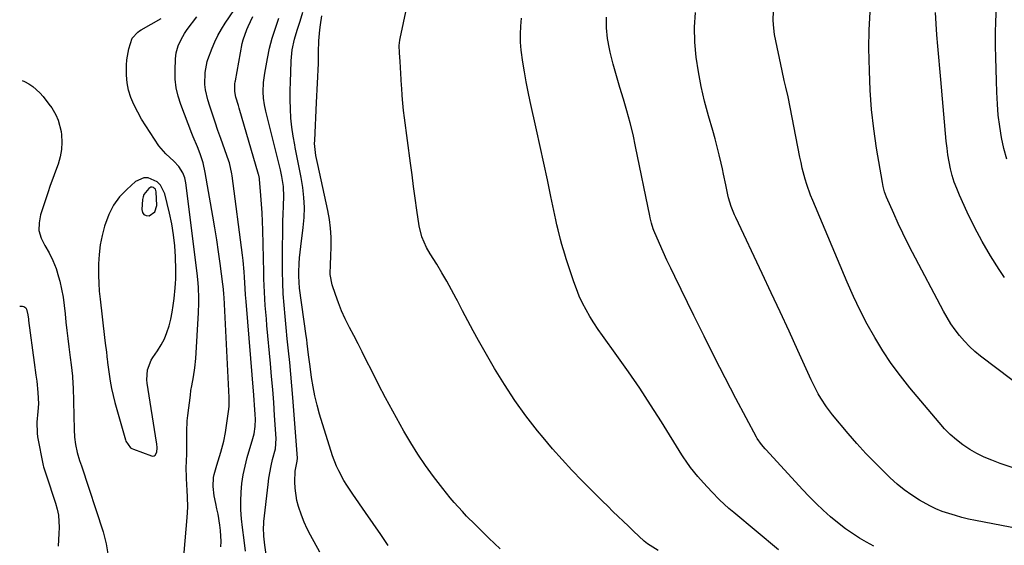
# Model space of a CAD drawing. Units: inches. Extents: x 1841421 to 1846753, y 447555 to 452921.
# Drawn here: x 1841449 to 1841839, y 450015 to 450224 of the extents above; entities that cross this region are included whole.
import ezdxf

# ---------------------------------------------------------------- set-up
doc = ezdxf.new("R2010")
doc.units = ezdxf.units.IN
doc.header["$MEASUREMENT"] = 0
for name, color, linetype in [('1', 7, 'Continuous'), ('7', 7, 'Continuous'), ('8', 7, 'Continuous')]:
    doc.layers.add(name, color=color, linetype=linetype)

msp = doc.modelspace()

# ---------------------------------------------------------------- linework, layer by layer
at = {"layer": '1', "color": 18}
for points in [[(1841509.93, 450138.36, 1884), (1841509.22, 450142.67, 1884), (1841508.33, 450146.95, 1884), (1841506.48, 450154.57, 1884), (1841504.76, 450158.04, 1884), (1841503.37, 450159.34, 1884), (1841499.88, 450160.9, 1884), (1841498.1, 450160.96, 1884), (1841494.81, 450159.41, 1884), (1841491.39, 450156.34, 1884), (1841488.55, 450153.32, 1884), (1841486.1, 450150.05, 1884), (1841484.22, 450146.43, 1884), (1841482.5, 450141.78, 1884), (1841481.58, 450138.08, 1884), (1841480.86, 450134.35, 1884), (1841480.44, 450130.58, 1884), (1841480.22, 450126.78, 1884), (1841480.2, 450122.28, 1884), (1841480.29, 450119.13, 1884), (1841480.5, 450115.99, 1884), (1841480.79, 450112.85, 1884), (1841482.5, 450097.68, 1884), (1841482.78, 450095.39, 1884), (1841483.29, 450091.82, 1884), (1841483.48, 450090.33, 1884), (1841483.63, 450088.84, 1884), (1841483.69, 450088.34, 1884), (1841483.75, 450087.84, 1884), (1841484.37, 450083.15, 1884), (1841484.81, 450080.33, 1884), (1841485.32, 450077.51, 1884), (1841485.96, 450074.73, 1884), (1841486.67, 450071.96, 1884), (1841490.82, 450057.17, 1884), (1841491.03, 450056.56, 1884), (1841492.9, 450054.03, 1884), (1841493.44, 450053.71, 1884), (1841494.01, 450053.43, 1884), (1841501.18, 450050.76, 1884), (1841501.74, 450050.7, 1884), (1841502.25, 450050.79, 1884), (1841502.66, 450051.09, 1884), (1841503.28, 450052.28, 1884), (1841503.45, 450053.92, 1884), (1841503.26, 450055.61, 1884), (1841503.18, 450056.17, 1884), (1841499.45, 450079.6, 1884), (1841499.31, 450080.94, 1884), (1841499.61, 450084.92, 1884), (1841501.04, 450088.65, 1884), (1841501.74, 450089.79, 1884), (1841503.57, 450092.44, 1884), (1841505, 450094.77, 1884), (1841506.27, 450097.18, 1884), (1841507.29, 450099.71, 1884), (1841508.14, 450102.31, 1884), (1841508.79, 450104.99, 1884), (1841509.35, 450107.68, 1884), (1841509.77, 450110.4, 1884), (1841510.1, 450113.14, 1884), (1841510.5, 450117.33, 1884), (1841510.63, 450119.1, 1884), (1841510.73, 450120.87, 1884), (1841510.74, 450124.42, 1884), (1841510.61, 450129.64, 1884), (1841510.36, 450134.01, 1884), (1841509.93, 450138.36, 1884)], [(1841502.48, 450147.37, 1882), (1841503.28, 450149.96, 1882), (1841503.02, 450155.41, 1882), (1841502.71, 450156.37, 1882), (1841502.37, 450156.73, 1882), (1841501.94, 450157.03, 1882), (1841501.44, 450157.16, 1882), (1841500.96, 450157.16, 1882), (1841500.09, 450156.72, 1882), (1841498.16, 450154.33, 1882), (1841497.83, 450153.37, 1882), (1841497.63, 450152.34, 1882), (1841497.29, 450148.38, 1882), (1841497.58, 450147.23, 1882), (1841498.12, 450146.38, 1882), (1841499.04, 450145.98, 1882), (1841500.22, 450145.88, 1882), (1841502.48, 450147.37, 1882)]]:
    msp.add_polyline3d(points, dxfattribs=at)
at = {"layer": '7', "color": 18}
for points in [[(1841839.57, 450168.26, 1914), (1841838.4, 450172.51, 1914), (1841837.46, 450176.84, 1914), (1841836.8, 450181.24, 1914), (1841836.26, 450185.66, 1914), (1841835.9, 450190.09, 1914), (1841835.66, 450194.78, 1914), (1841835.51, 450199.35, 1914), (1841835.38, 450203.93, 1914), (1841835.26, 450208.5, 1914), (1841835.15, 450213.08, 1914), (1841835.14, 450213.47, 1914), (1841835.13, 450218.24, 1914), (1841835.23, 450223, 1914), (1841835.52, 450227.76, 1914), (1841835.92, 450232.51, 1914), (1841837.12, 450244.16, 1914), (1841837.53, 450247.32, 1914), (1841838.04, 450250.47, 1914), (1841838.7, 450253.58, 1914)], [(1841841.76, 450046.17, 1908), (1841837, 450047.83, 1908), (1841833.65, 450049.08, 1908), (1841830.66, 450050.33, 1908), (1841827.75, 450051.73, 1908), (1841824.97, 450053.37, 1908), (1841822.26, 450055.15, 1908), (1841819.7, 450057.14, 1908), (1841817.26, 450059.26, 1908), (1841814.97, 450061.54, 1908), (1841812.8, 450063.95, 1908), (1841801.31, 450077.7, 1908), (1841797.52, 450082.48, 1908), (1841793.9, 450087.38, 1908), (1841790.53, 450092.46, 1908), (1841787.34, 450097.67, 1908), (1841784.38, 450103.01, 1908), (1841781.56, 450108.42, 1908), (1841778.95, 450113.94, 1908), (1841776.47, 450119.52, 1908), (1841762.83, 450151.93, 1908), (1841761.99, 450154.02, 1908), (1841760.51, 450158.25, 1908), (1841759.85, 450160.39, 1908), (1841758.71, 450164.73, 1908), (1841758.21, 450166.92, 1908), (1841757.75, 450169.12, 1908), (1841753.04, 450192.99, 1908), (1841752.2, 450196.84, 1908), (1841751.58, 450199.4, 1908), (1841750.72, 450203.24, 1908), (1841747.76, 450217.65, 1908), (1841747.24, 450221.48, 1908), (1841747.2, 450223.4, 1908), (1841747.36, 450226.81, 1908)], [(1841513.24, 450003.27, 1886), (1841515.32, 450026.42, 1886), (1841515.53, 450030.5, 1886), (1841515.42, 450034.59, 1886), (1841515.26, 450037.09, 1886), (1841515, 450041.84, 1886), (1841514.94, 450046.6, 1886), (1841514.98, 450048.19, 1886), (1841515.11, 450052.11, 1886), (1841515.14, 450054.21, 1886), (1841515.12, 450058.41, 1886), (1841515.12, 450060.51, 1886), (1841515.34, 450064.69, 1886), (1841515.55, 450066.78, 1886), (1841516.54, 450074.88, 1886), (1841516.79, 450076.69, 1886), (1841517.07, 450078.5, 1886), (1841517.75, 450082.11, 1886), (1841518.37, 450085.72, 1886), (1841518.73, 450089.36, 1886), (1841519.8, 450107.44, 1886), (1841519.93, 450111.38, 1886), (1841519.91, 450113.35, 1886), (1841519.74, 450117.3, 1886), (1841519.59, 450119.27, 1886), (1841519.18, 450123.19, 1886), (1841514.7, 450158.89, 1886), (1841514.3, 450160.89, 1886), (1841513.6, 450162.85, 1886), (1841512.04, 450165.36, 1886), (1841509.95, 450167.49, 1886), (1841506.8, 450170.34, 1886), (1841504.11, 450173.58, 1886), (1841500.59, 450178.82, 1886), (1841498.87, 450181.49, 1886), (1841497.24, 450184.19, 1886), (1841495.71, 450186.96, 1886), (1841494.16, 450189.98, 1886), (1841493, 450192.77, 1886), (1841492.09, 450195.62, 1886), (1841491.54, 450198.57, 1886), (1841491.25, 450201.58, 1886), (1841491.21, 450205.45, 1886), (1841491.35, 450207.65, 1886), (1841492.16, 450212, 1886), (1841493.48, 450216.19, 1886), (1841495.72, 450218.58, 1886), (1841496.4, 450219.06, 1886), (1841497.1, 450219.5, 1886), (1841504.95, 450223.98, 1886)], [(1841528.63, 450014.76, 1888), (1841528.69, 450016.92, 1888), (1841528.48, 450021.24, 1888), (1841528.21, 450023.39, 1888), (1841527.48, 450027.68, 1888), (1841527.06, 450029.81, 1888), (1841526.62, 450031.94, 1888), (1841525.95, 450035.04, 1888), (1841525.52, 450038.61, 1888), (1841525.75, 450042.2, 1888), (1841525.99, 450043.38, 1888), (1841527.06, 450047.07, 1888), (1841527.57, 450048.8, 1888), (1841528.56, 450052.25, 1888), (1841529.73, 450056.59, 1888), (1841530.4, 450060.12, 1888), (1841530.8, 450062.79, 1888), (1841531.73, 450069.34, 1888), (1841531.87, 450070.49, 1888), (1841531.95, 450073.95, 1888), (1841529.88, 450113.57, 1888), (1841529.79, 450114.88, 1888), (1841529.62, 450116.83, 1888), (1841529.4, 450118.78, 1888), (1841528.32, 450126.94, 1888), (1841527.67, 450131.66, 1888), (1841526.99, 450136.37, 1888), (1841526.24, 450141.08, 1888), (1841525.45, 450145.78, 1888), (1841522.46, 450163.01, 1888), (1841521.62, 450166.78, 1888), (1841520.44, 450170.46, 1888), (1841519.33, 450173.12, 1888), (1841517.63, 450177.11, 1888), (1841517.11, 450178.46, 1888), (1841512.73, 450189.93, 1888), (1841511.7, 450193.22, 1888), (1841510.94, 450196.57, 1888), (1841510.58, 450199.98, 1888), (1841510.5, 450203.43, 1888), (1841510.66, 450208.01, 1888), (1841510.94, 450210.37, 1888), (1841511.77, 450213.19, 1888), (1841512.86, 450215.71, 1888), (1841514.2, 450218.1, 1888), (1841514.72, 450218.86, 1888), (1841515.25, 450219.6, 1888), (1841519.05, 450224.61, 1888)], [(1841546.64, 450010.86, 1892), (1841545.96, 450015.43, 1892), (1841545.59, 450018.95, 1892), (1841545.51, 450022.49, 1892), (1841545.58, 450023.67, 1892), (1841545.68, 450024.84, 1892), (1841547.28, 450039.51, 1892), (1841547.6, 450041.98, 1892), (1841548.51, 450046.87, 1892), (1841549.09, 450049.3, 1892), (1841550.2, 450053.55, 1892), (1841550.54, 450057.68, 1892), (1841549.9, 450066.79, 1892), (1841549.53, 450071.93, 1892), (1841549.13, 450077.07, 1892), (1841548.69, 450082.21, 1892), (1841548.23, 450087.35, 1892), (1841546.84, 450102.43, 1892), (1841546.61, 450105.07, 1892), (1841546.39, 450107.7, 1892), (1841546.19, 450110.34, 1892), (1841546.01, 450112.98, 1892), (1841545.86, 450115.62, 1892), (1841545.73, 450118.26, 1892), (1841545.63, 450120.9, 1892), (1841545.55, 450123.54, 1892), (1841545.18, 450140.19, 1892), (1841545.07, 450143.63, 1892), (1841544.92, 450147.08, 1892), (1841544.71, 450150.52, 1892), (1841544.46, 450153.95, 1892), (1841543.94, 450160.34, 1892), (1841543.91, 450160.58, 1892), (1841543.79, 450161.3, 1892), (1841543.61, 450162.01, 1892), (1841543.55, 450162.24, 1892), (1841535.86, 450188.42, 1892), (1841535.53, 450189.53, 1892), (1841534.59, 450192.85, 1892), (1841534.08, 450195.08, 1892), (1841534.13, 450198.1, 1892), (1841534.27, 450198.85, 1892), (1841534.37, 450199.35, 1892), (1841537.08, 450214.06, 1892), (1841537.4, 450215.48, 1892), (1841538.84, 450219.58, 1892), (1841539.42, 450220.83, 1892), (1841541.21, 450224.73, 1892)], [(1841567.72, 450012.73, 1894), (1841564.11, 450019.38, 1894), (1841562.79, 450021.96, 1894), (1841561.57, 450024.59, 1894), (1841560.5, 450027.28, 1894), (1841559.27, 450030.79, 1894), (1841558.63, 450033.18, 1894), (1841557.95, 450038.05, 1894), (1841557.9, 450040.52, 1894), (1841558.08, 450044.68, 1894), (1841558.86, 450048.7, 1894), (1841558.93, 450049.88, 1894), (1841557.07, 450073.91, 1894), (1841556.69, 450078.53, 1894), (1841556.29, 450083.15, 1894), (1841555.85, 450087.77, 1894), (1841555.39, 450092.39, 1894), (1841554.9, 450097.19, 1894), (1841554.46, 450101.62, 1894), (1841554.05, 450106.05, 1894), (1841553.65, 450110.48, 1894), (1841553.33, 450114.91, 1894), (1841553.09, 450119.35, 1894), (1841552.99, 450123.79, 1894), (1841552.98, 450128.24, 1894), (1841553.18, 450144.09, 1894), (1841553.22, 450146.1, 1894), (1841553.36, 450150.12, 1894), (1841553.53, 450153.44, 1894), (1841553.44, 450157.47, 1894), (1841552.8, 450161.47, 1894), (1841552.52, 450162.79, 1894), (1841552.21, 450164.11, 1894), (1841546.37, 450187.35, 1894), (1841545.84, 450189.85, 1894), (1841545.49, 450192.39, 1894), (1841545.33, 450194.94, 1894), (1841545.48, 450198.67, 1894), (1841545.97, 450202.38, 1894), (1841547.02, 450208.12, 1894), (1841547.89, 450212.19, 1894), (1841548.92, 450216.21, 1894), (1841550.18, 450220.16, 1894), (1841551.6, 450224.07, 1894)], [(1841594.86, 450015.3, 1896), (1841591.88, 450019.68, 1896), (1841588.87, 450024.04, 1896), (1841585.85, 450028.39, 1896), (1841580.79, 450035.62, 1896), (1841578.41, 450039.21, 1896), (1841577.3, 450041.05, 1896), (1841575.23, 450044.82, 1896), (1841574.33, 450046.76, 1896), (1841572.84, 450050.79, 1896), (1841567.69, 450067.36, 1896), (1841566.68, 450070.94, 1896), (1841565.79, 450074.54, 1896), (1841565.09, 450078.19, 1896), (1841564.5, 450081.86, 1896), (1841563.93, 450086.21, 1896), (1841563.35, 450090.76, 1896), (1841562.78, 450095.31, 1896), (1841562.58, 450096.82, 1896), (1841562.38, 450098.33, 1896), (1841559.79, 450117.19, 1896), (1841559.44, 450121.9, 1896), (1841559.44, 450123.48, 1896), (1841559.58, 450127.04, 1896), (1841559.72, 450129.28, 1896), (1841560.21, 450133.73, 1896), (1841561.23, 450141.23, 1896), (1841561.59, 450145.21, 1896), (1841561.72, 450149.18, 1896), (1841561.49, 450153.15, 1896), (1841561.02, 450157.12, 1896), (1841560.34, 450161.08, 1896), (1841559.63, 450165.03, 1896), (1841558.87, 450168.97, 1896), (1841558.07, 450172.91, 1896), (1841557.86, 450173.91, 1896), (1841557.21, 450177.45, 1896), (1841556.69, 450181, 1896), (1841556.35, 450184.58, 1896), (1841556.14, 450188.17, 1896), (1841556.06, 450191.78, 1896), (1841556.04, 450195.38, 1896), (1841556.11, 450198.98, 1896), (1841556.24, 450202.58, 1896), (1841556.46, 450207.29, 1896), (1841556.86, 450211.56, 1896), (1841557.69, 450215.77, 1896), (1841558.85, 450219.34, 1896), (1841560.05, 450222.91, 1896), (1841561.08, 450226.52, 1896)], [(1841639.16, 450013.94, 1898), (1841634.68, 450018.25, 1898), (1841629.21, 450023.57, 1898), (1841625.82, 450026.99, 1898), (1841624.17, 450028.74, 1898), (1841620.95, 450032.33, 1898), (1841619.4, 450034.17, 1898), (1841616.4, 450037.94, 1898), (1841612.81, 450042.68, 1898), (1841609.64, 450047.03, 1898), (1841606.6, 450051.45, 1898), (1841603.75, 450056, 1898), (1841601.02, 450060.64, 1898), (1841599.55, 450063.25, 1898), (1841596.65, 450068.5, 1898), (1841593.79, 450073.79, 1898), (1841591.02, 450079.11, 1898), (1841588.29, 450084.46, 1898), (1841586.17, 450088.7, 1898), (1841584.53, 450091.95, 1898), (1841582.88, 450095.19, 1898), (1841581.21, 450098.42, 1898), (1841579.52, 450101.64, 1898), (1841579.35, 450101.95, 1898), (1841577.82, 450105.05, 1898), (1841576.38, 450108.19, 1898), (1841575.1, 450111.39, 1898), (1841573.91, 450114.64, 1898), (1841572.6, 450118.55, 1898), (1841571.87, 450122.61, 1898), (1841572.03, 450126.8, 1898), (1841572.13, 450129.6, 1898), (1841572.27, 450133.89, 1898), (1841572.25, 450137.43, 1898), (1841572.05, 450140.95, 1898), (1841571.59, 450144.45, 1898), (1841570.96, 450147.93, 1898), (1841566.92, 450166.17, 1898), (1841566.22, 450169.7, 1898), (1841565.75, 450173.26, 1898), (1841565.72, 450174.45, 1898), (1841565.74, 450175.65, 1898), (1841566.48, 450190.71, 1898), (1841566.6, 450193.27, 1898), (1841566.73, 450195.83, 1898), (1841566.86, 450198.39, 1898), (1841566.99, 450200.95, 1898), (1841567.12, 450203.79, 1898), (1841567.19, 450206.07, 1898), (1841567.27, 450210.62, 1898), (1841567.33, 450215.17, 1898), (1841567.78, 450219.46, 1898), (1841568.08, 450221.52, 1898), (1841568.55, 450225, 1898)], [(1841749.26, 450013.63, 1902), (1841731.61, 450028.32, 1902), (1841729.69, 450029.98, 1902), (1841727.8, 450031.68, 1902), (1841725.98, 450033.45, 1902), (1841722.94, 450036.58, 1902), (1841719.6, 450040.15, 1902), (1841717.35, 450042.65, 1902), (1841714.47, 450046.21, 1902), (1841712.69, 450048.69, 1902), (1841711.85, 450049.96, 1902), (1841711.02, 450051.24, 1902), (1841702.92, 450064.29, 1902), (1841698.68, 450070.96, 1902), (1841694.36, 450077.56, 1902), (1841689.9, 450084.07, 1902), (1841685.35, 450090.52, 1902), (1841679.66, 450098.41, 1902), (1841677.93, 450100.9, 1902), (1841676.26, 450103.43, 1902), (1841674.67, 450106.02, 1902), (1841673.14, 450108.65, 1902), (1841671.74, 450111.33, 1902), (1841670.44, 450114.07, 1902), (1841669.31, 450116.88, 1902), (1841668.28, 450119.73, 1902), (1841665.3, 450128.79, 1902), (1841664.69, 450130.7, 1902), (1841663.55, 450134.54, 1902), (1841663.02, 450136.47, 1902), (1841662.04, 450140.35, 1902), (1841661.6, 450142.3, 1902), (1841661.17, 450144.26, 1902), (1841659.25, 450153.55, 1902), (1841657.87, 450160.16, 1902), (1841656.46, 450166.76, 1902), (1841655.01, 450173.35, 1902), (1841653.54, 450179.93, 1902), (1841651.01, 450191.13, 1902), (1841650.18, 450195.01, 1902), (1841649.4, 450198.91, 1902), (1841648.71, 450202.83, 1902), (1841648.08, 450206.76, 1902), (1841647.47, 450211.47, 1902), (1841647.24, 450214.64, 1902), (1841647.2, 450217.81, 1902), (1841647.31, 450221, 1902), (1841647.57, 450224.18, 1902)], [(1841787.03, 450015.04, 1904), (1841784.14, 450016.6, 1904), (1841781.29, 450018.24, 1904), (1841778.53, 450020.02, 1904), (1841775.83, 450021.88, 1904), (1841773.23, 450023.88, 1904), (1841769.83, 450026.71, 1904), (1841766.96, 450029.28, 1904), (1841764.15, 450031.92, 1904), (1841761.44, 450034.65, 1904), (1841758.79, 450037.46, 1904), (1841744.43, 450053.22, 1904), (1841744.06, 450053.62, 1904), (1841742.58, 450055.26, 1904), (1841740.81, 450057.72, 1904), (1841740.57, 450058.16, 1904), (1841732.45, 450073.58, 1904), (1841728.19, 450081.75, 1904), (1841723.98, 450089.95, 1904), (1841719.84, 450098.18, 1904), (1841715.75, 450106.44, 1904), (1841708.2, 450121.86, 1904), (1841706.65, 450125.08, 1904), (1841705.13, 450128.32, 1904), (1841703.67, 450131.59, 1904), (1841702.23, 450134.86, 1904), (1841700.01, 450140.06, 1904), (1841699.73, 450140.76, 1904), (1841699.02, 450142.89, 1904), (1841698.48, 450145.08, 1904), (1841698.32, 450145.81, 1904), (1841692.75, 450173.32, 1904), (1841691.72, 450178.04, 1904), (1841690.58, 450182.74, 1904), (1841689.28, 450187.39, 1904), (1841687.89, 450192.02, 1904), (1841686.47, 450196.64, 1904), (1841685.11, 450201.28, 1904), (1841683.85, 450205.95, 1904), (1841682.67, 450210.64, 1904), (1841682.35, 450211.94, 1904), (1841681.6, 450216.12, 1904), (1841681.19, 450220.32, 1904), (1841681.28, 450224.54, 1904)], [(1841858.77, 450019.1, 1906), (1841827.17, 450025.24, 1906), (1841824.51, 450025.8, 1906), (1841821.87, 450026.43, 1906), (1841819.26, 450027.14, 1906), (1841816.66, 450027.92, 1906), (1841814.1, 450028.82, 1906), (1841811.6, 450029.84, 1906), (1841809.17, 450031.02, 1906), (1841805.12, 450033.28, 1906), (1841802.02, 450035.25, 1906), (1841799.03, 450037.35, 1906), (1841796.19, 450039.66, 1906), (1841793.46, 450042.12, 1906), (1841791.19, 450044.3, 1906), (1841787.47, 450048.01, 1906), (1841783.83, 450051.79, 1906), (1841780.31, 450055.69, 1906), (1841776.88, 450059.66, 1906), (1841770.71, 450067.03, 1906), (1841768.22, 450070.25, 1906), (1841765.99, 450073.66, 1906), (1841764.97, 450075.42, 1906), (1841763.08, 450079.03, 1906), (1841762.21, 450080.88, 1906), (1841756.95, 450092.49, 1906), (1841753.46, 450100.14, 1906), (1841749.95, 450107.79, 1906), (1841746.41, 450115.42, 1906), (1841742.83, 450123.03, 1906), (1841732.38, 450145.2, 1906), (1841731.89, 450146.28, 1906), (1841730.56, 450149.58, 1906), (1841729.54, 450152.99, 1906), (1841729.28, 450154.14, 1906), (1841728.44, 450158.15, 1906), (1841727.54, 450162.37, 1906), (1841727.07, 450164.48, 1906), (1841726.57, 450166.74, 1906), (1841725.81, 450169.97, 1906), (1841725.02, 450173.19, 1906), (1841724.17, 450176.39, 1906), (1841723.28, 450179.58, 1906), (1841721.57, 450185.47, 1906), (1841720.05, 450191.22, 1906), (1841718.7, 450197, 1906), (1841717.62, 450202.85, 1906), (1841716.71, 450208.73, 1906), (1841716.21, 450214.63, 1906), (1841716.05, 450220.53, 1906), (1841716.41, 450226.41, 1906)], [(1841838.65, 450121.49, 1912), (1841836.61, 450124.56, 1912), (1841833.13, 450130.06, 1912), (1841829.84, 450135.66, 1912), (1841826.82, 450141.42, 1912), (1841823.98, 450147.27, 1912), (1841820.86, 450154.1, 1912), (1841819.8, 450156.64, 1912), (1841818.84, 450159.22, 1912), (1841818.05, 450161.85, 1912), (1841817.37, 450164.52, 1912), (1841816.83, 450167.23, 1912), (1841816.35, 450169.95, 1912), (1841815.98, 450172.68, 1912), (1841815.68, 450175.42, 1912), (1841813.46, 450199.8, 1912), (1841813.07, 450204.23, 1912), (1841812.69, 450208.67, 1912), (1841812.33, 450213.1, 1912), (1841811.98, 450217.54, 1912), (1841811.65, 450221.87, 1912), (1841811.46, 450226.42, 1912)], [(1841450.01, 450199.46, 1886), (1841450.93, 450199.01, 1886), (1841452.59, 450198.09, 1886), (1841454.17, 450197.06, 1886), (1841456.98, 450194.55, 1886), (1841458.25, 450193.12, 1886), (1841460.6, 450190.13, 1886), (1841461.69, 450188.56, 1886), (1841463.33, 450185.8, 1886), (1841464.28, 450183.7, 1886), (1841465.39, 450179.22, 1886), (1841465.55, 450177.94, 1886), (1841465.71, 450174.98, 1886), (1841465.58, 450172.07, 1886), (1841465.03, 450169.2, 1886), (1841464.17, 450166.35, 1886), (1841463.11, 450163.52, 1886), (1841462.08, 450160.69, 1886), (1841461.09, 450157.85, 1886), (1841460.12, 450154.99, 1886), (1841457.23, 450146.28, 1886), (1841456.65, 450143.09, 1886), (1841456.64, 450139.98, 1886), (1841457.48, 450136.99, 1886), (1841458.89, 450134.07, 1886), (1841460.64, 450131.15, 1886), (1841462.18, 450128.13, 1886), (1841463.4, 450124.98, 1886), (1841464.42, 450121.73, 1886), (1841464.85, 450120.01, 1886), (1841465.59, 450116.8, 1886), (1841466.21, 450113.58, 1886), (1841466.66, 450110.33, 1886), (1841467, 450107.05, 1886), (1841467.29, 450103.77, 1886), (1841467.61, 450100.49, 1886), (1841468, 450097.22, 1886), (1841468.43, 450093.95, 1886), (1841469.03, 450089.79, 1886), (1841469.41, 450086.82, 1886), (1841469.87, 450082.35, 1886), (1841470.06, 450079.36, 1886), (1841470.12, 450077.86, 1886), (1841470.6, 450061.25, 1886), (1841470.73, 450058.26, 1886), (1841471.1, 450055.37, 1886), (1841471.75, 450052.13, 1886), (1841472.71, 450048.95, 1886), (1841473.06, 450047.89, 1886), (1841473.4, 450046.84, 1886), (1841482.07, 450020.66, 1886), (1841483.27, 450015.98, 1886), (1841484.03, 450011.27, 1886)], [(1841449, 450110.03, 1888), (1841450.09, 450110.03, 1888), (1841450.62, 450109.93, 1888), (1841451.08, 450109.74, 1888), (1841451.44, 450109.39, 1888), (1841451.74, 450108.94, 1888), (1841452.29, 450106.69, 1888), (1841452.46, 450104.95, 1888), (1841452.53, 450104.38, 1888), (1841454.79, 450087.73, 1888), (1841455.43, 450082.81, 1888), (1841455.73, 450080.35, 1888), (1841456.24, 450075.94, 1888), (1841456.42, 450071.47, 1888), (1841456.21, 450068.43, 1888), (1841455.81, 450064.09, 1888), (1841455.87, 450059.78, 1888), (1841456.08, 450058.35, 1888), (1841458.33, 450046.97, 1888), (1841458.44, 450046.49, 1888), (1841459.36, 450043.71, 1888), (1841459.52, 450043.25, 1888), (1841463.2, 450032.11, 1888), (1841463.85, 450029.75, 1888), (1841464.33, 450027.36, 1888), (1841464.6, 450022.48, 1888), (1841464.5, 450020.01, 1888), (1841464.2, 450015.07, 1888)]]:
    msp.add_polyline3d(points, dxfattribs=at)
at = {"layer": '8', "color": 18}
for points in [[(1841538.3, 450013.07, 1890), (1841537.82, 450017.44, 1890), (1841537.15, 450022.42, 1890), (1841536.78, 450025.9, 1890), (1841536.55, 450029.38, 1890), (1841536.52, 450032.88, 1890), (1841536.63, 450036.38, 1890), (1841536.96, 450039.86, 1890), (1841537.44, 450043.31, 1890), (1841538.17, 450046.73, 1890), (1841539.05, 450050.11, 1890), (1841541.3, 450057.69, 1890), (1841541.78, 450059.57, 1890), (1841542.22, 450062.46, 1890), (1841542.29, 450065.37, 1890), (1841542.2, 450067.21, 1890), (1841541.98, 450071, 1890), (1841541.85, 450072.89, 1890), (1841541.7, 450074.78, 1890), (1841538.61, 450111.9, 1890), (1841538.42, 450114.52, 1890), (1841538.27, 450117.14, 1890), (1841538.02, 450121.54, 1890), (1841537.88, 450123.73, 1890), (1841537.47, 450128.12, 1890), (1841537.21, 450130.3, 1890), (1841533.1, 450161.72, 1890), (1841533, 450162.46, 1890), (1841531.97, 450166.78, 1890), (1841531.73, 450167.48, 1890), (1841528.56, 450176.48, 1890), (1841527.44, 450179.68, 1890), (1841526.34, 450182.88, 1890), (1841525.26, 450186.1, 1890), (1841524.2, 450189.31, 1890), (1841523.4, 450191.78, 1890), (1841522.47, 450195.81, 1890), (1841522.29, 450197.87, 1890), (1841522.36, 450202.64, 1890), (1841523.19, 450207.01, 1890), (1841523.43, 450207.72, 1890), (1841525.16, 450212.25, 1890), (1841526.25, 450214.81, 1890), (1841527.45, 450217.32, 1890), (1841528.82, 450219.74, 1890), (1841530.3, 450222.1, 1890), (1841541.09, 450238.06, 1890)], [(1841701.6, 450013.38, 1900), (1841697.38, 450015.99, 1900), (1841696.74, 450016.5, 1900), (1841696.13, 450017.05, 1900), (1841691.95, 450020.98, 1900), (1841689.88, 450022.94, 1900), (1841687.82, 450024.9, 1900), (1841685.77, 450026.86, 1900), (1841683.73, 450028.84, 1900), (1841681.69, 450030.82, 1900), (1841679.66, 450032.81, 1900), (1841677.64, 450034.81, 1900), (1841675.64, 450036.83, 1900), (1841671.54, 450040.95, 1900), (1841667.55, 450045.09, 1900), (1841663.64, 450049.3, 1900), (1841659.86, 450053.62, 1900), (1841656.16, 450058.02, 1900), (1841653.93, 450060.75, 1900), (1841649.33, 450066.68, 1900), (1841644.93, 450072.75, 1900), (1841640.84, 450079.02, 1900), (1841636.95, 450085.43, 1900), (1841630.6, 450096.51, 1900), (1841628.42, 450100.37, 1900), (1841626.29, 450104.26, 1900), (1841624.23, 450108.19, 1900), (1841622.21, 450112.14, 1900), (1841621.75, 450113.06, 1900), (1841619.94, 450116.53, 1900), (1841618.06, 450119.97, 1900), (1841616.07, 450123.34, 1900), (1841614.02, 450126.68, 1900), (1841611.42, 450130.74, 1900), (1841609.92, 450133.35, 1900), (1841608.16, 450137.52, 1900), (1841607.11, 450141.91, 1900), (1841606.2, 450148.16, 1900), (1841605.54, 450152.79, 1900), (1841604.9, 450157.42, 1900), (1841604.27, 450162.05, 1900), (1841603.65, 450166.69, 1900), (1841601.28, 450184.7, 1900), (1841600.93, 450187.61, 1900), (1841600.62, 450190.52, 1900), (1841600.38, 450193.45, 1900), (1841600.18, 450196.37, 1900), (1841600.12, 450197.44, 1900), (1841599.83, 450202.23, 1900), (1841599.68, 450204.62, 1900), (1841599.52, 450207.01, 1900), (1841599.3, 450210.35, 1900), (1841599.22, 450213.25, 1900), (1841599.41, 450215.41, 1900), (1841599.55, 450216.12, 1900), (1841603.17, 450232.94, 1900)], [(1841847.61, 450076.47, 1910), (1841829.28, 450090.32, 1910), (1841827.02, 450092.16, 1910), (1841824.86, 450094.11, 1910), (1841822.86, 450096.21, 1910), (1841820.95, 450098.41, 1910), (1841819.19, 450100.74, 1910), (1841817.52, 450103.12, 1910), (1841815.99, 450105.6, 1910), (1841814.55, 450108.14, 1910), (1841802.3, 450131.31, 1910), (1841800.34, 450135.12, 1910), (1841798.44, 450138.96, 1910), (1841796.63, 450142.85, 1910), (1841794.88, 450146.76, 1910), (1841792.06, 450153.26, 1910), (1841791.27, 450155.36, 1910), (1841790.68, 450157.52, 1910), (1841790.53, 450158.25, 1910), (1841790.39, 450158.99, 1910), (1841788.11, 450172.68, 1910), (1841787.01, 450180.28, 1910), (1841786.13, 450187.9, 1910), (1841785.58, 450195.55, 1910), (1841785.25, 450203.22, 1910), (1841785.05, 450212.2, 1910), (1841785.13, 450219.42, 1910), (1841785.51, 450226.62, 1910)]]:
    msp.add_polyline3d(points, dxfattribs=at)

doc.saveas('drawing.dxf')
